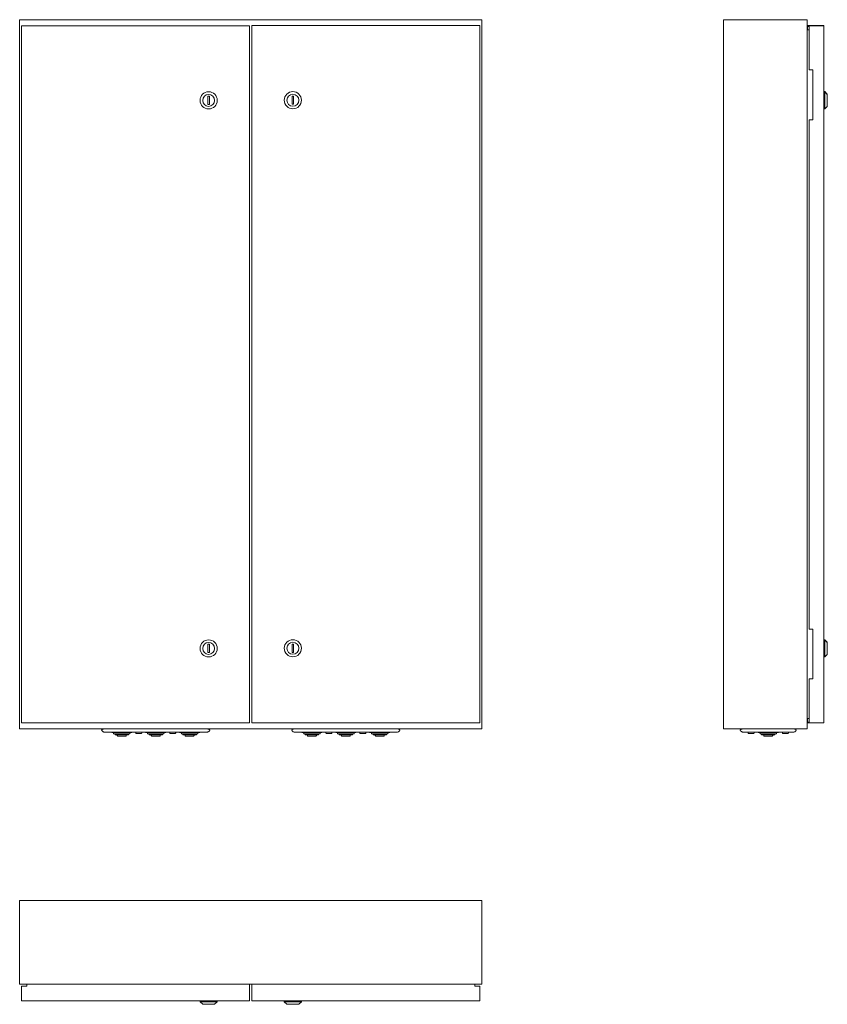
# Model space of a CAD drawing. Units: millimetres. Extents: x -2633 to -582, y -122 to 1211.
# Drawn here: x -1665 to -582, y -122 to 1198 of the extents above; entities that cross this region are included whole.
import ezdxf

# ---------------------------------------------------------------- set-up
doc = ezdxf.new("R2010")
doc.units = ezdxf.units.MM

msp = doc.modelspace()

# ---------------------------------------------------------------- linework, layer by layer
at = {"color": 7, "linetype": 'Continuous', "lineweight": 20}
for p, q in [((-1665.4, 1198.4), (-1045.4, 1198.4)), ((-1665.4, 1198.4), (-1665.4, 247.4)), ((-1662.9, 1190.2), (-1662.9, 255.2)), ((-1356.9, 1190.2), (-1662.9, 1190.2)), ((-1356.9, 255.2), (-1356.9, 1190.2)), ((-1047.9, 1190.4), (-1353.9, 1190.4)), ((-1353.9, 1190.4), (-1353.9, 255.4)), ((-1047.9, 255.4), (-1047.9, 1190.4)), ((-1045.4, 1198.4), (-1045.4, 247.4)), ((-721.2, 1198.4), (-721.2, 247.4)), ((-721.2, 1198.4), (-609.2, 1198.4)), ((-609.2, 1198.4), (-609.2, 247.4)), ((-609.2, 1190.4), (-586.5, 1190.4)), ((-609.2, 1190.2), (-606.5, 1190.2)), ((-606.5, 1189.2), (-609.2, 1189.2)), ((-608.5, 1184.7), (-608.5, 1189.2)), ((-606.5, 1190.2), (-586.5, 1190.2)), ((-606.5, 1190.2), (-606.5, 1131.2)), ((-586.5, 1190.4), (-586.5, 1190.2)), ((-586.5, 1190.2), (-586.5, 255.2)), ((-606.5, 1184.7), (-609.2, 1184.7)), ((-601.5, 1131.2), (-606.5, 1131.2)), ((-601.5, 1064.2), (-601.5, 1131.2)), ((-585.5, 1101.9), (-586.5, 1101.9)), ((-585.5, 1101.7), (-586.5, 1101.7)), ((-582, 1098.4), (-585.5, 1101.9)), ((-585.5, 1101.7), (-585.5, 1101.9)), ((-582, 1098.2), (-585.5, 1101.7)), ((-585.5, 1090.2), (-585.5, 1101.7)), ((-582, 1098.4), (-582, 1098.2)), ((-582, 1098.2), (-582, 1090.2)), ((-1412.9, 1095.7), (-1410.9, 1095.7)), ((-1412.9, 1084.7), (-1412.9, 1095.7)), ((-1410.9, 1084.7), (-1412.9, 1084.7)), ((-1410.9, 1095.7), (-1410.9, 1084.7)), ((-1297.9, 1095.9), (-1299.9, 1095.9)), ((-1299.9, 1095.9), (-1299.9, 1084.9)), ((-1299.9, 1084.9), (-1297.9, 1084.9)), ((-1297.9, 1084.9), (-1297.9, 1095.9)), ((-585.5, 1078.7), (-585.5, 1090.2)), ((-582, 1090.2), (-582, 1082.2)), ((-586.5, 1078.7), (-585.5, 1078.7)), ((-585.5, 1078.7), (-582, 1082.2)), ((-606.5, 1064.2), (-606.5, 381.2)), ((-606.5, 1064.2), (-601.5, 1064.2)), ((-601.5, 381.2), (-606.5, 381.2)), ((-601.5, 314.2), (-601.5, 381.2)), ((-1410.9, 360.7), (-1412.9, 360.7)), ((-1412.9, 360.7), (-1412.9, 349.7)), ((-1410.9, 349.7), (-1410.9, 360.7)), ((-1299.9, 360.9), (-1297.9, 360.9)), ((-1299.9, 349.9), (-1299.9, 360.9)), ((-1297.9, 360.9), (-1297.9, 349.9)), ((-585.5, 366.9), (-586.5, 366.9)), ((-585.5, 366.7), (-586.5, 366.7)), ((-582, 363.4), (-585.5, 366.9)), ((-585.5, 366.7), (-585.5, 366.9)), ((-582, 363.2), (-585.5, 366.7)), ((-585.5, 355.2), (-585.5, 366.7)), ((-582, 363.4), (-582, 363.2)), ((-582, 363.2), (-582, 355.2)), ((-1412.9, 349.7), (-1410.9, 349.7)), ((-1297.9, 349.9), (-1299.9, 349.9)), ((-586.5, 343.7), (-585.5, 343.7)), ((-585.5, 343.7), (-585.5, 355.2)), ((-585.5, 343.7), (-582, 347.2)), ((-582, 355.2), (-582, 347.2)), ((-606.5, 314.2), (-606.5, 255.2)), ((-606.5, 314.2), (-601.5, 314.2)), ((-1662.9, 255.2), (-1356.9, 255.2)), ((-1353.9, 255.4), (-1047.9, 255.4)), ((-609.2, 261.1), (-606.5, 261.1)), ((-609.2, 256.2), (-606.5, 256.2)), ((-609.2, 255.2), (-606.5, 255.2)), ((-608.5, 256.2), (-608.5, 261.1)), ((-606.5, 255.2), (-586.5, 255.2)), ((-1665.4, 247.4), (-1045.4, 247.4)), ((-1553.4, 243.4), (-1555.3, 245.3)), ((-1555.2, 246.1), (-1553.2, 246.9)), ((-1552.4, 243), (-1534.9, 243)), ((-1541.9, 243), (-1541.9, 242.7)), ((-1515.4, 242.2), (-1541.4, 242.2)), ((-1539.4, 241.7), (-1539.4, 241.2)), ((-1517.9, 240.7), (-1538.9, 240.7)), ((-1537.4, 240.2), (-1537.4, 239.7)), ((-1519.9, 239.2), (-1536.9, 239.2)), ((-1534.9, 243), (-1430.9, 243)), ((-1534.4, 238.7), (-1534.4, 238.2)), ((-1533, 242.7), (-1530.9, 242.7)), ((-1530.9, 242.7), (-1525.9, 242.7)), ((-1525.9, 242.7), (-1523.8, 242.7)), ((-1522.4, 238.2), (-1522.4, 238.7)), ((-1519.4, 239.7), (-1519.4, 240.2)), ((-1517.4, 241.2), (-1517.4, 241.7)), ((-1514.9, 242.7), (-1514.9, 243)), ((-1505.6, 242.7), (-1510.6, 242.7)), ((-1509.6, 242.2), (-1509.6, 241.7)), ((-1505.6, 241.2), (-1509.1, 241.2)), ((-1500.6, 242.7), (-1505.6, 242.7)), ((-1502.1, 241.2), (-1505.6, 241.2)), ((-1501.6, 241.7), (-1501.6, 242.2)), ((-1496.4, 243), (-1496.4, 242.7)), ((-1469.9, 242.2), (-1495.9, 242.2)), ((-1493.9, 241.7), (-1493.9, 241.2)), ((-1472.4, 240.7), (-1493.4, 240.7)), ((-1491.9, 240.2), (-1491.9, 239.7)), ((-1474.4, 239.2), (-1491.4, 239.2)), ((-1488.9, 238.7), (-1488.9, 238.2)), ((-1487.5, 242.7), (-1485.4, 242.7)), ((-1485.4, 242.7), (-1480.4, 242.7)), ((-1478.3, 242.7), (-1480.4, 242.7)), ((-1476.9, 238.2), (-1476.9, 238.7)), ((-1473.9, 239.7), (-1473.9, 240.2)), ((-1471.9, 241.2), (-1471.9, 241.7)), ((-1469.4, 242.7), (-1469.4, 243)), ((-1465.1, 242.7), (-1460.1, 242.7)), ((-1464.1, 242.2), (-1464.1, 241.7)), ((-1463.6, 241.2), (-1460.1, 241.2)), ((-1460.1, 242.7), (-1455.1, 242.7)), ((-1460.1, 241.2), (-1456.6, 241.2)), ((-1456.1, 241.7), (-1456.1, 242.2)), ((-1450.9, 243), (-1450.9, 242.7)), ((-1450.4, 242.2), (-1424.4, 242.2)), ((-1448.4, 241.7), (-1448.4, 241.2)), ((-1447.9, 240.7), (-1426.9, 240.7)), ((-1446.4, 240.2), (-1446.4, 239.7)), ((-1445.9, 239.2), (-1428.9, 239.2)), ((-1443.4, 238.7), (-1443.4, 238.2)), ((-1439.9, 242.7), (-1442, 242.7)), ((-1434.9, 242.7), (-1439.9, 242.7)), ((-1432.8, 242.7), (-1434.9, 242.7)), ((-1431.4, 238.2), (-1431.4, 238.7)), ((-1430.9, 243), (-1413.4, 243)), ((-1428.4, 239.7), (-1428.4, 240.2)), ((-1426.4, 241.2), (-1426.4, 241.7)), ((-1423.9, 242.7), (-1423.9, 243)), ((-1410.6, 246.1), (-1412.6, 246.9)), ((-1412.3, 243.4), (-1410.4, 245.3)), ((-1298.4, 243.4), (-1300.3, 245.3)), ((-1300.2, 246.1), (-1298.2, 246.9)), ((-1297.4, 243), (-1279.9, 243)), ((-1286.9, 243), (-1286.9, 242.7)), ((-1260.4, 242.2), (-1286.4, 242.2)), ((-1284.4, 241.7), (-1284.4, 241.2)), ((-1262.9, 240.7), (-1283.9, 240.7)), ((-1282.4, 240.2), (-1282.4, 239.7)), ((-1264.9, 239.2), (-1281.9, 239.2)), ((-1279.9, 243), (-1175.9, 243)), ((-1279.4, 238.7), (-1279.4, 238.2)), ((-1278, 242.7), (-1275.9, 242.7)), ((-1275.9, 242.7), (-1270.9, 242.7)), ((-1270.9, 242.7), (-1268.8, 242.7)), ((-1267.4, 238.2), (-1267.4, 238.7)), ((-1264.4, 239.7), (-1264.4, 240.2)), ((-1262.4, 241.2), (-1262.4, 241.7)), ((-1259.9, 242.7), (-1259.9, 243)), ((-1250.6, 242.7), (-1255.6, 242.7)), ((-1254.6, 242.2), (-1254.6, 241.7)), ((-1250.6, 241.2), (-1254.1, 241.2)), ((-1245.6, 242.7), (-1250.6, 242.7)), ((-1247.1, 241.2), (-1250.6, 241.2)), ((-1246.6, 241.7), (-1246.6, 242.2)), ((-1241.4, 243), (-1241.4, 242.7)), ((-1214.9, 242.2), (-1240.9, 242.2)), ((-1238.9, 241.7), (-1238.9, 241.2)), ((-1217.4, 240.7), (-1238.4, 240.7)), ((-1236.9, 240.2), (-1236.9, 239.7)), ((-1219.4, 239.2), (-1236.4, 239.2)), ((-1233.9, 238.7), (-1233.9, 238.2)), ((-1232.5, 242.7), (-1230.4, 242.7)), ((-1230.4, 242.7), (-1225.4, 242.7)), ((-1223.3, 242.7), (-1225.4, 242.7)), ((-1221.9, 238.2), (-1221.9, 238.7)), ((-1218.9, 239.7), (-1218.9, 240.2)), ((-1216.9, 241.2), (-1216.9, 241.7)), ((-1214.4, 242.7), (-1214.4, 243)), ((-1210.1, 242.7), (-1205.1, 242.7)), ((-1209.1, 242.2), (-1209.1, 241.7)), ((-1208.6, 241.2), (-1205.1, 241.2)), ((-1205.1, 242.7), (-1200.1, 242.7)), ((-1205.1, 241.2), (-1201.6, 241.2)), ((-1201.1, 241.7), (-1201.1, 242.2)), ((-1195.9, 243), (-1195.9, 242.7)), ((-1195.4, 242.2), (-1169.4, 242.2)), ((-1193.4, 241.7), (-1193.4, 241.2)), ((-1192.9, 240.7), (-1171.9, 240.7)), ((-1191.4, 240.2), (-1191.4, 239.7)), ((-1190.9, 239.2), (-1173.9, 239.2)), ((-1188.4, 238.7), (-1188.4, 238.2)), ((-1184.9, 242.7), (-1187, 242.7)), ((-1179.9, 242.7), (-1184.9, 242.7)), ((-1177.8, 242.7), (-1179.9, 242.7)), ((-1176.4, 238.2), (-1176.4, 238.7)), ((-1175.9, 243), (-1158.4, 243)), ((-1173.4, 239.7), (-1173.4, 240.2)), ((-1171.4, 241.2), (-1171.4, 241.7)), ((-1168.9, 242.7), (-1168.9, 243)), ((-1155.6, 246.1), (-1157.6, 246.9)), ((-1157.3, 243.4), (-1155.4, 245.3)), ((-721.2, 247.4), (-609.2, 247.4)), ((-696.8, 243.4), (-698.7, 245.3)), ((-698.5, 246.1), (-696.5, 246.9)), ((-695.7, 243), (-678.2, 243)), ((-686.1, 242.7), (-690.3, 242.7)), ((-688.2, 242.2), (-688.2, 241.7)), ((-687.7, 241.2), (-680.7, 241.2)), ((-686.1, 242.7), (-679.2, 242.7)), ((-680.2, 241.7), (-680.2, 242.2)), ((-678.2, 243), (-644.2, 243)), ((-674.7, 243), (-674.7, 242.7)), ((-661.2, 242.2), (-674.2, 242.2)), ((-672.2, 241.7), (-672.2, 241.2)), ((-661.2, 240.7), (-671.7, 240.7)), ((-670.2, 240.2), (-670.2, 239.7)), ((-661.2, 239.2), (-669.7, 239.2)), ((-667.2, 238.7), (-667.2, 238.2)), ((-648.2, 242.2), (-661.2, 242.2)), ((-650.7, 240.7), (-661.2, 240.7)), ((-652.7, 239.2), (-661.2, 239.2)), ((-655.2, 238.2), (-655.2, 238.7)), ((-652.2, 239.7), (-652.2, 240.2)), ((-650.2, 241.2), (-650.2, 241.7)), ((-647.7, 242.7), (-647.7, 243)), ((-644.2, 243), (-626.7, 243)), ((-636.3, 242.7), (-643.2, 242.7)), ((-642.2, 242.2), (-642.2, 241.7)), ((-634.7, 241.2), (-641.7, 241.2)), ((-636.3, 242.7), (-632.1, 242.7)), ((-634.2, 241.7), (-634.2, 242.2)), ((-623.9, 246.1), (-625.9, 246.9)), ((-625.7, 243.4), (-623.7, 245.3)), ((-1522.9, 237.7), (-1533.9, 237.7)), ((-1477.4, 237.7), (-1488.4, 237.7)), ((-1442.9, 237.7), (-1431.9, 237.7)), ((-1267.9, 237.7), (-1278.9, 237.7)), ((-1222.4, 237.7), (-1233.4, 237.7)), ((-1187.9, 237.7), (-1176.9, 237.7)), ((-661.2, 237.7), (-666.7, 237.7)), ((-655.7, 237.7), (-661.2, 237.7)), ((-1045.4, 17.1), (-1665.4, 17.1)), ((-1665.4, 17.1), (-1665.4, -94.9)), ((-1045.4, -94.9), (-1045.4, 17.1)), ((-1665.4, -94.9), (-1045.4, -94.9)), ((-1662.9, -97.6), (-1662.9, -117.6)), ((-1655.9, -97.6), (-1662.9, -97.6)), ((-1655.9, -94.9), (-1655.9, -97.6)), ((-1356.9, -94.9), (-1356.9, -117.6)), ((-1353.9, -94.9), (-1353.9, -117.6)), ((-1054.9, -94.9), (-1054.9, -97.6)), ((-1054.9, -97.6), (-1047.9, -97.6)), ((-1047.9, -97.6), (-1047.9, -117.6)), ((-1356.9, -117.6), (-1662.9, -117.6)), ((-1423.4, -117.6), (-1423.4, -118.6)), ((-1423.4, -118.6), (-1419.9, -122.1)), ((-1423.4, -118.6), (-1400.4, -118.6)), ((-1403.9, -122.1), (-1400.4, -118.6)), ((-1400.4, -118.6), (-1400.4, -117.6)), ((-1047.9, -117.6), (-1353.9, -117.6)), ((-1310.4, -117.6), (-1310.4, -118.6)), ((-1310.4, -118.6), (-1306.9, -122.1)), ((-1310.4, -118.6), (-1287.4, -118.6)), ((-1290.9, -122.1), (-1287.4, -118.6)), ((-1287.4, -118.6), (-1287.4, -117.6)), ((-1403.9, -122.1), (-1419.9, -122.1)), ((-1290.9, -122.1), (-1306.9, -122.1))]:
    msp.add_line(p, q, dxfattribs=at)
for centre, radius in [((-1411.9, 1090.2), 11.5), ((-1411.9, 1090.2), 8), ((-1298.9, 1090.4), 11.5), ((-1298.9, 1090.4), 8), ((-1411.9, 355.2), 11.5), ((-1411.9, 355.2), 8), ((-1298.9, 355.4), 11.5), ((-1298.9, 355.4), 8)]:
    msp.add_circle(centre, radius, dxfattribs=at)
for centre, radius, start, end in [((-1555, 245.7), 0.5, 112.5, 225.443), ((-1552.4, 244.5), 1.5, 225.443, 270), ((-1553.4, 247.4), 0.5, 292.5, 360), ((-1541.4, 242.7), 0.5, 180, 270), ((-1539.9, 241.7), 0.5, 0, 90), ((-1538.9, 241.2), 0.5, 180, 270), ((-1537.9, 240.2), 0.5, 0, 90), ((-1536.9, 239.7), 0.5, 180, 270), ((-1534.9, 238.7), 0.5, 0, 90), ((-1533.9, 238.2), 0.5, 180, 270), ((-1533, 243.1), 0.4, 189.7751, 270), ((-1523.8, 243.1), 0.4, 270, 350.2249), ((-1522.9, 238.2), 0.5, 270, 0), ((-1521.9, 238.7), 0.5, 90, 180), ((-1519.9, 239.7), 0.5, 270, 0), ((-1518.9, 240.2), 0.5, 90, 180), ((-1517.9, 241.2), 0.5, 270, 0), ((-1516.9, 241.7), 0.5, 90, 180), ((-1515.4, 242.7), 0.5, 270, 0), ((-1510.6, 243.2), 0.5, 199.6227, 270), ((-1510.1, 242.2), 0.5, 0, 90), ((-1509.1, 241.7), 0.5, 180, 270), ((-1502.1, 241.7), 0.5, 270, 0), ((-1501.1, 242.2), 0.5, 90, 180), ((-1500.6, 243.2), 0.5, 270, 340.3773), ((-1495.9, 242.7), 0.5, 180, 270), ((-1494.4, 241.7), 0.5, 0, 90), ((-1493.4, 241.2), 0.5, 180, 270), ((-1492.4, 240.2), 0.5, 0, 90), ((-1491.4, 239.7), 0.5, 180, 270), ((-1489.4, 238.7), 0.5, 0, 90), ((-1488.4, 238.2), 0.5, 180, 270), ((-1487.5, 243.1), 0.4, 189.7751, 270), ((-1478.3, 243.1), 0.4, 270, 350.2249), ((-1477.4, 238.2), 0.5, 270, 0), ((-1476.4, 238.7), 0.5, 90, 180), ((-1474.4, 239.7), 0.5, 270, 0), ((-1473.4, 240.2), 0.5, 90, 180), ((-1472.4, 241.2), 0.5, 270, 0), ((-1471.4, 241.7), 0.5, 90, 180), ((-1469.9, 242.7), 0.5, 270, 0), ((-1465.1, 243.2), 0.5, 199.6227, 270), ((-1464.6, 242.2), 0.5, 0, 90), ((-1463.6, 241.7), 0.5, 180, 270), ((-1456.6, 241.7), 0.5, 270, 0), ((-1455.6, 242.2), 0.5, 90, 180), ((-1455.1, 243.2), 0.5, 270, 340.3773), ((-1450.4, 242.7), 0.5, 180, 270), ((-1448.9, 241.7), 0.5, 0, 90), ((-1447.9, 241.2), 0.5, 180, 270), ((-1446.9, 240.2), 0.5, 0, 90), ((-1445.9, 239.7), 0.5, 180, 270), ((-1443.9, 238.7), 0.5, 0, 90), ((-1442.9, 238.2), 0.5, 180, 270), ((-1442, 243.1), 0.4, 189.7751, 270), ((-1432.8, 243.1), 0.4, 270, 350.2249), ((-1431.9, 238.2), 0.5, 270, 0), ((-1430.9, 238.7), 0.5, 90, 180), ((-1428.9, 239.7), 0.5, 270, 0), ((-1427.9, 240.2), 0.5, 90, 180), ((-1426.9, 241.2), 0.5, 270, 0), ((-1425.9, 241.7), 0.5, 90, 180), ((-1424.4, 242.7), 0.5, 270, 0), ((-1413.4, 244.5), 1.5, 270, 314.557), ((-1412.4, 247.4), 0.5, 180, 247.5), ((-1410.8, 245.7), 0.5, 314.557, 67.5), ((-1300, 245.7), 0.5, 112.5, 225.443), ((-1297.4, 244.5), 1.5, 225.443, 270), ((-1298.4, 247.4), 0.5, 292.5, 360), ((-1286.4, 242.7), 0.5, 180, 270), ((-1284.9, 241.7), 0.5, 0, 90), ((-1283.9, 241.2), 0.5, 180, 270), ((-1282.9, 240.2), 0.5, 0, 90), ((-1281.9, 239.7), 0.5, 180, 270), ((-1279.9, 238.7), 0.5, 0, 90), ((-1278.9, 238.2), 0.5, 180, 270), ((-1278, 243.1), 0.4, 189.7751, 270), ((-1268.8, 243.1), 0.4, 270, 350.2249), ((-1267.9, 238.2), 0.5, 270, 0), ((-1266.9, 238.7), 0.5, 90, 180), ((-1264.9, 239.7), 0.5, 270, 0), ((-1263.9, 240.2), 0.5, 90, 180), ((-1262.9, 241.2), 0.5, 270, 0), ((-1261.9, 241.7), 0.5, 90, 180), ((-1260.4, 242.7), 0.5, 270, 0), ((-1255.6, 243.2), 0.5, 199.6227, 270), ((-1255.1, 242.2), 0.5, 0, 90), ((-1254.1, 241.7), 0.5, 180, 270), ((-1247.1, 241.7), 0.5, 270, 0), ((-1246.1, 242.2), 0.5, 90, 180), ((-1245.6, 243.2), 0.5, 270, 340.3773), ((-1240.9, 242.7), 0.5, 180, 270), ((-1239.4, 241.7), 0.5, 0, 90), ((-1238.4, 241.2), 0.5, 180, 270), ((-1237.4, 240.2), 0.5, 0, 90), ((-1236.4, 239.7), 0.5, 180, 270), ((-1234.4, 238.7), 0.5, 0, 90), ((-1233.4, 238.2), 0.5, 180, 270), ((-1232.5, 243.1), 0.4, 189.7751, 270), ((-1223.3, 243.1), 0.4, 270, 350.2249), ((-1222.4, 238.2), 0.5, 270, 0), ((-1221.4, 238.7), 0.5, 90, 180), ((-1219.4, 239.7), 0.5, 270, 0), ((-1218.4, 240.2), 0.5, 90, 180), ((-1217.4, 241.2), 0.5, 270, 0), ((-1216.4, 241.7), 0.5, 90, 180), ((-1214.9, 242.7), 0.5, 270, 0), ((-1210.1, 243.2), 0.5, 199.6227, 270), ((-1209.6, 242.2), 0.5, 0, 90), ((-1208.6, 241.7), 0.5, 180, 270), ((-1201.6, 241.7), 0.5, 270, 0), ((-1200.6, 242.2), 0.5, 90, 180), ((-1200.1, 243.2), 0.5, 270, 340.3773), ((-1195.4, 242.7), 0.5, 180, 270), ((-1193.9, 241.7), 0.5, 0, 90), ((-1192.9, 241.2), 0.5, 180, 270), ((-1191.9, 240.2), 0.5, 0, 90), ((-1190.9, 239.7), 0.5, 180, 270), ((-1188.9, 238.7), 0.5, 0, 90), ((-1187.9, 238.2), 0.5, 180, 270), ((-1187, 243.1), 0.4, 189.7751, 270), ((-1177.8, 243.1), 0.4, 270, 350.2249), ((-1176.9, 238.2), 0.5, 270, 0), ((-1175.9, 238.7), 0.5, 90, 180), ((-1173.9, 239.7), 0.5, 270, 0), ((-1172.9, 240.2), 0.5, 90, 180), ((-1171.9, 241.2), 0.5, 270, 0), ((-1170.9, 241.7), 0.5, 90, 180), ((-1169.4, 242.7), 0.5, 270, 0), ((-1158.4, 244.5), 1.5, 270, 314.557), ((-1157.4, 247.4), 0.5, 180, 247.5), ((-1155.8, 245.7), 0.5, 314.557, 67.5), ((-698.3, 245.7), 0.5, 112.5, 225.443), ((-695.7, 244.5), 1.5, 225.443, 270), ((-696.7, 247.4), 0.5, 292.5, 360), ((-690.3, 243.1), 0.4, 189.7751, 270), ((-688.7, 242.2), 0.5, 0, 90), ((-687.7, 241.7), 0.5, 180, 270), ((-686.1, 243.1), 0.4, 270, 350.2249), ((-680.7, 241.7), 0.5, 270, 0), ((-679.7, 242.2), 0.5, 90, 180), ((-679.2, 243.2), 0.5, 270, 340.3773), ((-674.2, 242.7), 0.5, 180, 270), ((-672.7, 241.7), 0.5, 0, 90), ((-671.7, 241.2), 0.5, 180, 270), ((-670.7, 240.2), 0.5, 0, 90), ((-669.7, 239.7), 0.5, 180, 270), ((-667.7, 238.7), 0.5, 0, 90), ((-666.7, 238.2), 0.5, 180, 270), ((-655.7, 238.2), 0.5, 270, 0), ((-654.7, 238.7), 0.5, 90, 180), ((-652.7, 239.7), 0.5, 270, 0), ((-651.7, 240.2), 0.5, 90, 180), ((-650.7, 241.2), 0.5, 270, 0), ((-649.7, 241.7), 0.5, 90, 180), ((-648.2, 242.7), 0.5, 270, 0), ((-643.2, 243.2), 0.5, 199.6227, 270), ((-642.7, 242.2), 0.5, 0, 90), ((-641.7, 241.7), 0.5, 180, 270), ((-636.3, 243.1), 0.4, 189.7751, 270), ((-634.7, 241.7), 0.5, 270, 0), ((-633.7, 242.2), 0.5, 90, 180), ((-632.1, 243.1), 0.4, 270, 350.2249), ((-626.7, 244.5), 1.5, 270, 314.557), ((-625.7, 247.4), 0.5, 180, 247.5), ((-624.1, 245.7), 0.5, 314.557, 67.5)]:
    msp.add_arc(centre, radius, start, end, dxfattribs=at)

doc.saveas('drawing.dxf')
